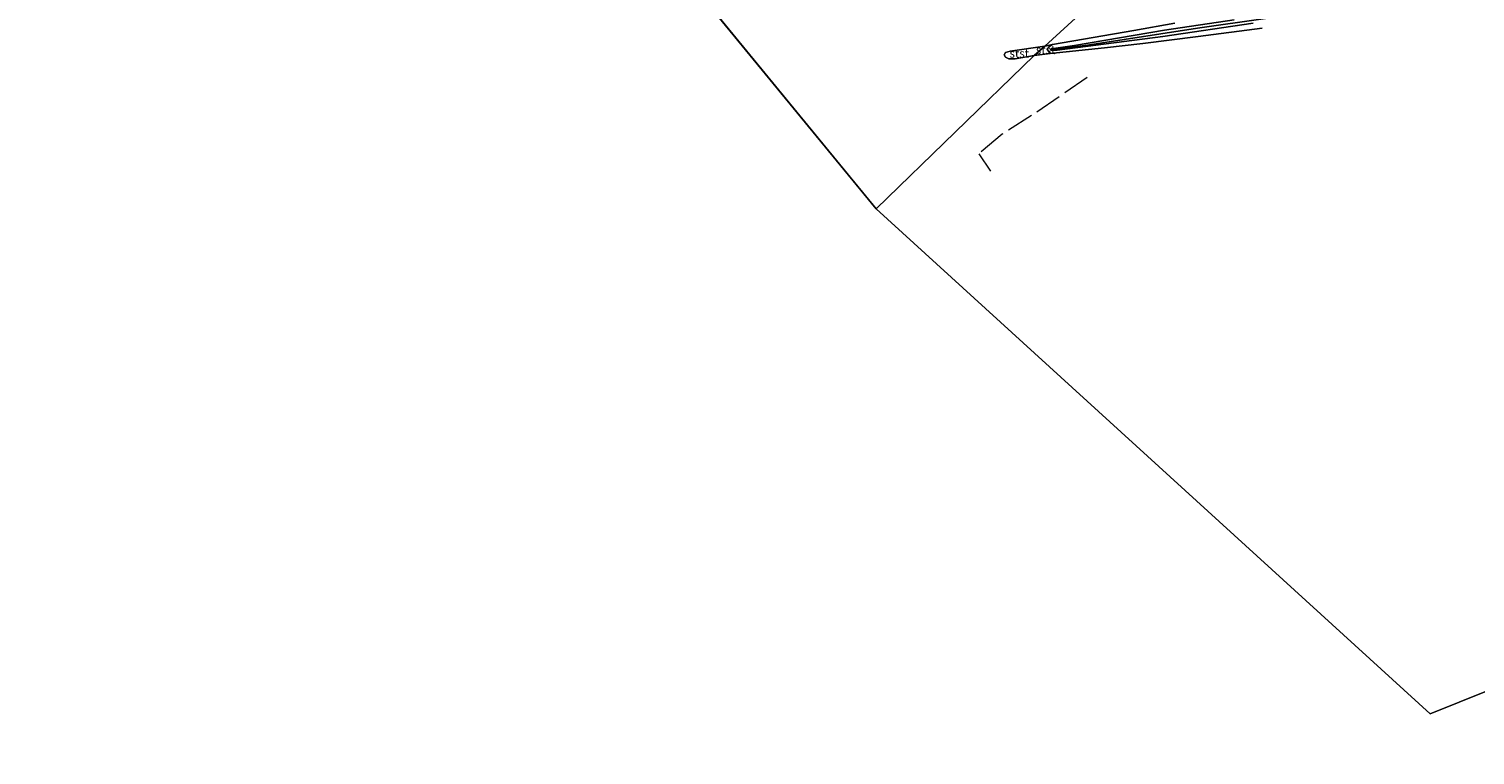
# Model space of a CAD drawing. Units: metres. Extents: x 70000 to 80010, y 418748 to 425001.
# Drawn here: x 71700 to 72125, y 424365 to 424578 of the extents above; entities that cross this region are included whole.
import ezdxf
from ezdxf.enums import TextEntityAlignment as Align

# ---------------------------------------------------------------- set-up
doc = ezdxf.new("R2010")
doc.units = ezdxf.units.M
doc.linetypes.add('IE-TERREINAFSCHEIDING', pattern=[10, 8, -2])
for name, color, linetype, lineweight in [('B-ME-GW-KRUINLIJN-L-B1', 93, 'Continuous', 18), ('B-ME-GW-TEENLIJN-L-B1', 93, 'Continuous', 18), ('B-ME-IE-HULPGEOMETRIE-L-B1', 53, 'Continuous', 18), ('B-ME-IE-TERREINAFSCHEIDING-RASTERHEKWERK-L-B1', 8, 'IE-TERREINAFSCHEIDING', 18), ('B-ME-OB-BEKLEDING-GV-B6', 253, 'Continuous', 18), ('B-ME-OB-WATERLIJN-L-B1', 133, 'OB-WATERLIJN', 18), ('B-ME-OG-WATER-GV-B6', 153, 'Continuous', 18)]:
    doc.layers.add(name, color=color, linetype=linetype, lineweight=lineweight)
doc.layers.add('B-ME-VV-KRIBBEN-L-B1', color=10, linetype='Continuous')
doc.styles.add('NLCS-ISO', font='NLCS-ISO.TTF')
doc.linetypes.add('OB-WATERLIJN', pattern='A,10,[32,NLCS.SHX,S=2,R=0,X=0,Y=0],-12', length=22)

msp = doc.modelspace()

# ---------------------------------------------------------------- linework, layer by layer
at = {"layer": 'B-ME-GW-KRUINLIJN-L-B1'}
msp.add_polyline3d([(72053.785, 424580.912, 0.887), (72033.322, 424577.788, 0.79), (72006.841, 424573.317, 0.68), (72000.021, 424572.298, 0.569), (71999.685, 424572.051, 0.56), (72000.005, 424571.907, 0.56), (72001.798, 424571.93, 0.555), (72032.825, 424576.016, 0.781), (72059.378, 424579.865, 0.786)], dxfattribs=at)
at = {"layer": 'B-ME-GW-TEENLIJN-L-B1'}
msp.add_polyline3d([(72000.401, 424573.572, 0.44), (71999.189, 424572.846, 0.44), (71998.962, 424572.247, 0.44), (71999.239, 424571.594, 0.44), (71999.743, 424570.957, 0.44)], dxfattribs=at)
at = {"layer": 'B-ME-IE-HULPGEOMETRIE-L-B1'}
msp.add_line((71948.544, 424525.318, 0.44), (71706.461, 424820.42, 0.44), dxfattribs=at)
for points in [[(72137.846, 424700.788, 0.605), (72119.23, 424683.786, 4.724), (72115.879, 424680.725, 4.855), (72114.166, 424679.161, 4.825), (72097.035, 424663.514, 5.124), (72095.704, 424662.298, 5.168), (72087.345, 424654.664, 3.368), (72081.663, 424649.474, 1.848), (72075.719, 424644.045, 1.389), (72071.422, 424640.12, 0.44), (71998.12, 424573.17, 0.44), (71995.027, 424570.345, 0.44), (71948.544, 424525.318, 0.44)], [(72531.826, 424545.986, 0.44), (72111.404, 424376.853, 0.44), (71948.544, 424525.318, 0.44)]]:
    msp.add_polyline3d(points, dxfattribs=at)
at = {"layer": 'B-ME-IE-TERREINAFSCHEIDING-RASTERHEKWERK-L-B1'}
msp.add_polyline3d([(72010.593, 424563.935, 0.44), (71994.235, 424552.711, 0.44), (71985.572, 424547.221, 0.44), (71978.725, 424541.452, 0.44), (71982.189, 424536.417, 0.44)], dxfattribs=at)
at = {"layer": 'B-ME-OB-BEKLEDING-GV-B6'}
for points in [[(72062.054, 424578.385, 0.44), (72043.25, 424575.974, 0.44), (72026.906, 424573.949, 0.44), (72015.644, 424572.658, 0.44), (71999.743, 424570.957, 0.44), (71999.239, 424571.594, 0.44), (71998.962, 424572.247, 0.44), (71999.189, 424572.846, 0.44), (72000.401, 424573.572, 0.44), (72024.263, 424577.773, 0.44), (72036.342, 424579.878, 0.44)], [(72053.785, 424580.912, 0.887), (72033.322, 424577.788, 0.79), (72006.841, 424573.317, 0.68), (72000.021, 424572.298, 0.569), (71999.685, 424572.051, 0.56), (72000.005, 424571.907, 0.56), (72001.798, 424571.93, 0.555), (72032.825, 424576.016, 0.781), (72059.378, 424579.865, 0.786)], [(72059.378, 424579.865, 0.786), (72032.825, 424576.016, 0.781), (72001.798, 424571.93, 0.555), (72000.005, 424571.907, 0.56), (71999.685, 424572.051, 0.56), (72000.021, 424572.298, 0.569), (72006.841, 424573.317, 0.68), (72033.322, 424577.788, 0.79), (72053.785, 424580.912, 0.887)], [(71998.12, 424573.17, 0.44), (71995.027, 424570.345, 0.44), (71989.449, 424569.441, 0.44), (71987.573, 424569.438, 0.44), (71986.524, 424569.932, 0.44), (71986.197, 424570.573, 0.44), (71986.586, 424571.269, 0.44), (71987.99, 424571.696, 0.44), (71998.12, 424573.17, 0.44)], [(71998.12, 424573.17, 0.44), (72000.401, 424573.572, 0.44), (71999.189, 424572.846, 0.44), (71998.962, 424572.247, 0.44), (71999.239, 424571.594, 0.44), (71999.743, 424570.957, 0.44), (71996.562, 424570.617, 0.44), (71995.027, 424570.345, 0.44), (71998.12, 424573.17, 0.44)]]:
    msp.add_polyline3d(points, dxfattribs=at)
at = {"layer": 'B-ME-OB-WATERLIJN-L-B1'}
for points in [[(72062.054, 424578.385, 0.44), (72043.25, 424575.974, 0.44), (72026.906, 424573.949, 0.44), (72015.644, 424572.658, 0.44), (71999.743, 424570.957, 0.44), (71996.562, 424570.617, 0.44), (71995.027, 424570.345, 0.44)], [(71998.12, 424573.17, 0.44), (72000.401, 424573.572, 0.44), (72024.263, 424577.773, 0.44), (72036.342, 424579.878, 0.44)], [(71995.027, 424570.345, 0.44), (71989.449, 424569.441, 0.44), (71987.573, 424569.438, 0.44), (71986.524, 424569.932, 0.44), (71986.197, 424570.573, 0.44), (71986.586, 424571.269, 0.44), (71987.99, 424571.696, 0.44), (71998.12, 424573.17, 0.44)]]:
    msp.add_polyline3d(points, dxfattribs=at)
at = {"layer": 'B-ME-OG-WATER-GV-B6'}
for points in [[(71566.008, 425000, 0.44), (71706.461, 424820.42, 0.44), (71948.544, 424525.318, 0.44), (72111.404, 424376.853, 0.44), (72531.826, 424545.986, 0.44), (72708.477, 424416.266, 0.44), (73014.764, 424191.348, 0.44), (73321.052, 423966.431, 0.44), (73627.34, 423741.514, 0.44), (73933.628, 423516.596, 0.44), (74239.916, 423291.679, 0.44), (72945.219, 421656.912, 0.44)], [(72071.422, 424640.12, 0.44), (71998.12, 424573.17, 0.44), (71987.99, 424571.696, 0.44), (71986.586, 424571.269, 0.44), (71986.197, 424570.573, 0.44), (71986.524, 424569.932, 0.44), (71987.573, 424569.438, 0.44), (71989.449, 424569.441, 0.44), (71995.027, 424570.345, 0.44), (71948.544, 424525.318, 0.44), (71706.461, 424820.42, 0.44)], [(72036.342, 424579.878, 0.44), (72024.263, 424577.773, 0.44), (72000.401, 424573.572, 0.44), (71998.12, 424573.17, 0.44), (72071.422, 424640.12, 0.44)], [(71995.027, 424570.345, 0.44), (71996.562, 424570.617, 0.44), (71999.743, 424570.957, 0.44), (72015.644, 424572.658, 0.44), (72026.906, 424573.949, 0.44), (72043.25, 424575.974, 0.44), (72062.054, 424578.385, 0.44)], [(72531.826, 424545.986, 0.44), (72111.404, 424376.853, 0.44), (71948.544, 424525.318, 0.44), (71995.027, 424570.345, 0.44)]]:
    msp.add_polyline3d(points, dxfattribs=at)
at = {"layer": 'B-ME-VV-KRIBBEN-L-B1'}
msp.add_polyline3d([(72097.875, 424645.619, 1.435), (72096.239, 424636.334, 1.11), (72093.785, 424627.657, 0.996), (72090.71, 424618.669, 1.001), (72085.231, 424605.458, 0.982), (72078.712, 424589.994, 0.948), (72076.81, 424585.65, 0.982), (72075.866, 424584.069, 0.967), (72074.821, 424583.302, 0.977), (72073.386, 424582.889, 0.982), (72062.987, 424581.295, 0.91), (72043.048, 424578.444, 0.857), (72010.696, 424573.442, 0.671), (72000.036, 424572.062, 0.552)], dxfattribs=at)

# ---------------------------------------------------------------- texts
at = {"layer": 'B-ME-OB-BEKLEDING-GV-B6', "ltscale": 0.2, "style": 'NLCS-ISO'}
for p in [(71998.374, 424572.058), (71990.621, 424571.004)]:
    msp.add_text('stst', height=2.5, dxfattribs=at).set_placement(p, align=Align.MIDDLE_CENTER)

doc.saveas('drawing.dxf')
